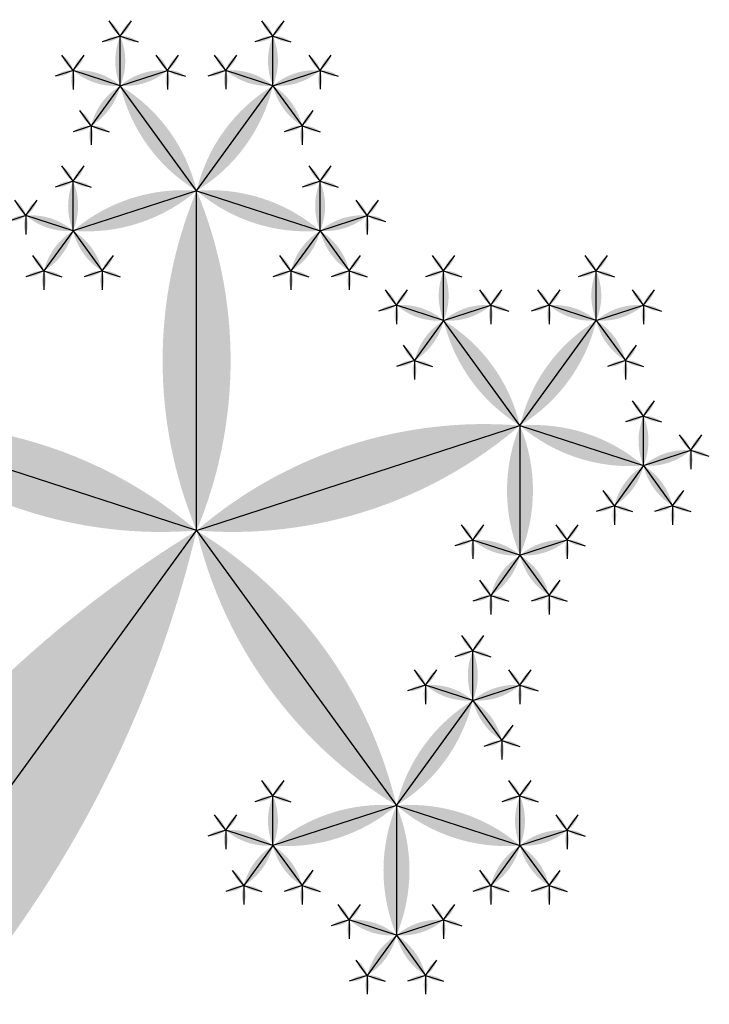
# Model space of a CAD drawing. Units: inches. Extents: x -1.64 to 1.64, y -1.58 to 1.53.
# Drawn here: x -0.65 to -0.61, y -0.44 to -0.38 of the extents above; entities that cross this region are included whole.
import ezdxf

# ---------------------------------------------------------------- set-up
doc = ezdxf.new("R2010")
doc.units = ezdxf.units.IN
doc.header["$MEASUREMENT"] = 0
doc.layers.add('layer1', color=7, linetype='Continuous')

# ---------------------------------------------------------------- blocks, each defined once
blk = doc.blocks.new('lune_4')
h = blk.add_hatch(color=256)
edge = h.paths.add_edge_path()
edge.add_arc((-1.2, 0.5), 1.3, 337.3801, 382.6199)
edge.add_arc((1.2, 0.5), 1.3, 157.3801, 202.6199)
blk = doc.blocks.new('pent_tree_lune')
at = {"color": 0}
for p, q in [((0.277515, 0.763932), (0.277515, 0.708204)), ((0.252491, 0.72136), (0.252491, 0.724465)), ((0.262049, 0.72136), (0.262049, 0.724465)), ((0.252491, 0.72136), (0.249537, 0.722319)), ((0.252491, 0.72136), (0.255445, 0.722319)), ((0.262049, 0.72136), (0.259096, 0.722319)), ((0.262049, 0.72136), (0.265003, 0.722319)), ((0.252491, 0.72136), (0.250666, 0.718847)), ((0.25727, 0.714782), (0.252491, 0.72136)), ((0.25727, 0.714782), (0.262049, 0.72136)), ((0.262049, 0.72136), (0.263875, 0.718847)), ((0.249537, 0.712269), (0.249537, 0.715375)), ((0.25727, 0.714782), (0.249537, 0.712269)), ((0.277515, 0.708204), (0.25727, 0.714782)), ((0.25727, 0.714782), (0.25727, 0.706651)), ((0.277515, 0.708204), (0.297759, 0.714782)), ((0.249537, 0.712269), (0.246584, 0.713229)), ((0.249537, 0.712269), (0.247712, 0.709757)), ((0.249537, 0.712269), (0.251363, 0.709757)), ((0.277515, 0.708204), (0.265003, 0.690983)), ((0.277515, 0.708204), (0.290026, 0.690983)), ((0.25727, 0.706651), (0.254317, 0.707611)), ((0.25727, 0.706651), (0.260224, 0.707611)), ((0.25727, 0.706651), (0.255445, 0.704139)), ((0.25727, 0.706651), (0.259096, 0.704139)), ((0.260224, 0.697561), (0.260224, 0.700666)), ((0.294805, 0.697561), (0.294805, 0.700666)), ((0.260224, 0.697561), (0.25727, 0.698521)), ((0.260224, 0.697561), (0.263177, 0.698521)), ((0.294805, 0.697561), (0.291852, 0.698521)), ((0.294805, 0.697561), (0.297759, 0.698521)), ((0.260224, 0.697561), (0.258398, 0.695048)), ((0.265003, 0.690983), (0.260224, 0.697561)), ((0.290026, 0.690983), (0.294805, 0.697561)), ((0.294805, 0.697561), (0.296631, 0.695048)), ((0.25727, 0.688471), (0.25727, 0.691576)), ((0.272735, 0.688471), (0.272735, 0.691576)), ((0.282294, 0.688471), (0.282294, 0.691576)), ((0.297759, 0.688471), (0.297759, 0.691576)), ((0.265003, 0.690983), (0.25727, 0.688471)), ((0.265003, 0.690983), (0.265003, 0.682852)), ((0.265003, 0.690983), (0.272735, 0.688471)), ((0.290026, 0.690983), (0.282294, 0.688471)), ((0.290026, 0.690983), (0.290026, 0.682852)), ((0.290026, 0.690983), (0.297759, 0.688471)), ((0.25727, 0.688471), (0.254317, 0.68943)), ((0.272735, 0.688471), (0.275689, 0.68943)), ((0.282294, 0.688471), (0.27934, 0.68943)), ((0.297759, 0.688471), (0.300713, 0.68943)), ((0.25727, 0.688471), (0.255445, 0.685958)), ((0.25727, 0.688471), (0.259096, 0.685958)), ((0.272735, 0.688471), (0.27091, 0.685958)), ((0.272735, 0.688471), (0.274561, 0.685958)), ((0.282294, 0.688471), (0.280468, 0.685958)), ((0.282294, 0.688471), (0.284119, 0.685958)), ((0.297759, 0.688471), (0.295934, 0.685958)), ((0.297759, 0.688471), (0.299584, 0.685958)), ((0.265003, 0.682852), (0.262049, 0.683812)), ((0.265003, 0.682852), (0.267956, 0.683812)), ((0.290026, 0.682852), (0.287073, 0.683812)), ((0.290026, 0.682852), (0.29298, 0.683812)), ((0.265003, 0.682852), (0.263177, 0.68034)), ((0.265003, 0.682852), (0.266828, 0.68034)), ((0.290026, 0.682852), (0.288201, 0.68034)), ((0.290026, 0.682852), (0.291852, 0.68034))]:
    blk.add_line(p, q, dxfattribs=at)
at = {"layer": 'layer1', "color": 0}
for p, q in [((0.252491, 0.724465), (0.251794, 0.725425)), ((0.252491, 0.724465), (0.253188, 0.725425)), ((0.262049, 0.724465), (0.261352, 0.725425)), ((0.262049, 0.724465), (0.262746, 0.725425)), ((0.252491, 0.724465), (0.251363, 0.724099)), ((0.252491, 0.724465), (0.253619, 0.724099)), ((0.262049, 0.724465), (0.260921, 0.724099)), ((0.262049, 0.724465), (0.263177, 0.724099)), ((0.249537, 0.722319), (0.24884, 0.723279)), ((0.249537, 0.722319), (0.250235, 0.723279)), ((0.255445, 0.722319), (0.254747, 0.723279)), ((0.255445, 0.722319), (0.256142, 0.723279)), ((0.259096, 0.722319), (0.258398, 0.723279)), ((0.259096, 0.722319), (0.259793, 0.723279)), ((0.265003, 0.722319), (0.264306, 0.723279)), ((0.265003, 0.722319), (0.2657, 0.723279)), ((0.249537, 0.722319), (0.248409, 0.721953)), ((0.249537, 0.722319), (0.249537, 0.721133)), ((0.255445, 0.722319), (0.256573, 0.721953)), ((0.255445, 0.722319), (0.255445, 0.721133)), ((0.259096, 0.722319), (0.257967, 0.721953)), ((0.259096, 0.722319), (0.259096, 0.721133)), ((0.265003, 0.722319), (0.266131, 0.721953)), ((0.265003, 0.722319), (0.265003, 0.721133)), ((0.250666, 0.718847), (0.249968, 0.719807)), ((0.263875, 0.718847), (0.264572, 0.719807)), ((0.250666, 0.718847), (0.249537, 0.71848)), ((0.250666, 0.718847), (0.250666, 0.717661)), ((0.250666, 0.718847), (0.251794, 0.71848)), ((0.263875, 0.718847), (0.262746, 0.71848)), ((0.263875, 0.718847), (0.263875, 0.717661)), ((0.263875, 0.718847), (0.265003, 0.71848)), ((0.249537, 0.715375), (0.24884, 0.716335)), ((0.249537, 0.715375), (0.250235, 0.716335)), ((0.249537, 0.715375), (0.248409, 0.715008)), ((0.249537, 0.715375), (0.250666, 0.715008)), ((0.246584, 0.713229), (0.245887, 0.714189)), ((0.246584, 0.713229), (0.247281, 0.714189)), ((0.246584, 0.713229), (0.245456, 0.712862)), ((0.246584, 0.713229), (0.246584, 0.712043)), ((0.247712, 0.709757), (0.247015, 0.710716)), ((0.251363, 0.709757), (0.25206, 0.710716)), ((0.247712, 0.709757), (0.246584, 0.70939)), ((0.247712, 0.709757), (0.247712, 0.708571)), ((0.247712, 0.709757), (0.24884, 0.70939)), ((0.251363, 0.709757), (0.250235, 0.70939)), ((0.251363, 0.709757), (0.251363, 0.708571)), ((0.251363, 0.709757), (0.252491, 0.70939)), ((0.254317, 0.707611), (0.253619, 0.708571)), ((0.254317, 0.707611), (0.255014, 0.708571)), ((0.260224, 0.707611), (0.259527, 0.708571)), ((0.260224, 0.707611), (0.260921, 0.708571)), ((0.254317, 0.707611), (0.253188, 0.707244)), ((0.254317, 0.707611), (0.254317, 0.706425)), ((0.260224, 0.707611), (0.261352, 0.707244)), ((0.260224, 0.707611), (0.260224, 0.706425)), ((0.255445, 0.704139), (0.254747, 0.705098)), ((0.259096, 0.704139), (0.259793, 0.705098)), ((0.255445, 0.704139), (0.254317, 0.703772)), ((0.255445, 0.704139), (0.255445, 0.702952)), ((0.255445, 0.704139), (0.256573, 0.703772)), ((0.259096, 0.704139), (0.257967, 0.703772)), ((0.259096, 0.704139), (0.259096, 0.702952)), ((0.259096, 0.704139), (0.260224, 0.703772)), ((0.260224, 0.700666), (0.259527, 0.701626)), ((0.260224, 0.700666), (0.260921, 0.701626)), ((0.294805, 0.700666), (0.294108, 0.701626)), ((0.294805, 0.700666), (0.295503, 0.701626)), ((0.260224, 0.700666), (0.259096, 0.7003)), ((0.260224, 0.700666), (0.261352, 0.7003)), ((0.294805, 0.700666), (0.293677, 0.7003)), ((0.294805, 0.700666), (0.295934, 0.7003)), ((0.25727, 0.698521), (0.256573, 0.69948)), ((0.25727, 0.698521), (0.257967, 0.69948)), ((0.263177, 0.698521), (0.26248, 0.69948)), ((0.263177, 0.698521), (0.263875, 0.69948)), ((0.291852, 0.698521), (0.291154, 0.69948)), ((0.291852, 0.698521), (0.292549, 0.69948)), ((0.297759, 0.698521), (0.297062, 0.69948)), ((0.297759, 0.698521), (0.298456, 0.69948)), ((0.25727, 0.698521), (0.256142, 0.698154)), ((0.25727, 0.698521), (0.25727, 0.697334)), ((0.263177, 0.698521), (0.264306, 0.698154)), ((0.263177, 0.698521), (0.263177, 0.697334)), ((0.291852, 0.698521), (0.290724, 0.698154)), ((0.291852, 0.698521), (0.291852, 0.697334)), ((0.297759, 0.698521), (0.298887, 0.698154)), ((0.297759, 0.698521), (0.297759, 0.697334)), ((0.258398, 0.695048), (0.257701, 0.696008)), ((0.296631, 0.695048), (0.297328, 0.696008)), ((0.258398, 0.695048), (0.25727, 0.694682)), ((0.258398, 0.695048), (0.258398, 0.693862)), ((0.258398, 0.695048), (0.259527, 0.694682)), ((0.296631, 0.695048), (0.295503, 0.694682)), ((0.296631, 0.695048), (0.296631, 0.693862)), ((0.296631, 0.695048), (0.297759, 0.694682)), ((0.25727, 0.691576), (0.256573, 0.692536)), ((0.25727, 0.691576), (0.257967, 0.692536)), ((0.272735, 0.691576), (0.272038, 0.692536)), ((0.272735, 0.691576), (0.273433, 0.692536)), ((0.282294, 0.691576), (0.281596, 0.692536)), ((0.282294, 0.691576), (0.282991, 0.692536)), ((0.297759, 0.691576), (0.297062, 0.692536)), ((0.297759, 0.691576), (0.298456, 0.692536)), ((0.25727, 0.691576), (0.256142, 0.69121)), ((0.25727, 0.691576), (0.258398, 0.69121)), ((0.272735, 0.691576), (0.271607, 0.69121)), ((0.272735, 0.691576), (0.273864, 0.69121)), ((0.282294, 0.691576), (0.281165, 0.69121)), ((0.282294, 0.691576), (0.283422, 0.69121)), ((0.297759, 0.691576), (0.296631, 0.69121)), ((0.297759, 0.691576), (0.298887, 0.69121)), ((0.254317, 0.68943), (0.253619, 0.69039)), ((0.254317, 0.68943), (0.255014, 0.69039)), ((0.275689, 0.68943), (0.274992, 0.69039)), ((0.275689, 0.68943), (0.276386, 0.69039)), ((0.27934, 0.68943), (0.278643, 0.69039)), ((0.27934, 0.68943), (0.280037, 0.69039)), ((0.300713, 0.68943), (0.300015, 0.69039)), ((0.300713, 0.68943), (0.30141, 0.69039)), ((0.254317, 0.68943), (0.253188, 0.689064)), ((0.254317, 0.68943), (0.254317, 0.688244)), ((0.275689, 0.68943), (0.276817, 0.689064)), ((0.275689, 0.68943), (0.275689, 0.688244)), ((0.27934, 0.68943), (0.278212, 0.689064)), ((0.27934, 0.68943), (0.27934, 0.688244)), ((0.300713, 0.68943), (0.301841, 0.689064)), ((0.300713, 0.68943), (0.300713, 0.688244)), ((0.255445, 0.685958), (0.254747, 0.686918)), ((0.259096, 0.685958), (0.259793, 0.686918)), ((0.27091, 0.685958), (0.270213, 0.686918)), ((0.274561, 0.685958), (0.275258, 0.686918)), ((0.280468, 0.685958), (0.279771, 0.686918)), ((0.284119, 0.685958), (0.284816, 0.686918)), ((0.295934, 0.685958), (0.295236, 0.686918)), ((0.299584, 0.685958), (0.300282, 0.686918)), ((0.255445, 0.685958), (0.254317, 0.685591)), ((0.255445, 0.685958), (0.255445, 0.684772)), ((0.255445, 0.685958), (0.256573, 0.685591)), ((0.259096, 0.685958), (0.257967, 0.685591)), ((0.259096, 0.685958), (0.259096, 0.684772)), ((0.259096, 0.685958), (0.260224, 0.685591)), ((0.27091, 0.685958), (0.269782, 0.685591)), ((0.27091, 0.685958), (0.27091, 0.684772)), ((0.27091, 0.685958), (0.272038, 0.685591)), ((0.274561, 0.685958), (0.273433, 0.685591)), ((0.274561, 0.685958), (0.274561, 0.684772)), ((0.274561, 0.685958), (0.275689, 0.685591)), ((0.280468, 0.685958), (0.27934, 0.685591)), ((0.280468, 0.685958), (0.280468, 0.684772)), ((0.280468, 0.685958), (0.281596, 0.685591)), ((0.284119, 0.685958), (0.282991, 0.685591)), ((0.284119, 0.685958), (0.284119, 0.684772)), ((0.284119, 0.685958), (0.285247, 0.685591)), ((0.295934, 0.685958), (0.294805, 0.685591)), ((0.295934, 0.685958), (0.295934, 0.684772)), ((0.295934, 0.685958), (0.297062, 0.685591)), ((0.299584, 0.685958), (0.298456, 0.685591)), ((0.299584, 0.685958), (0.299584, 0.684772)), ((0.299584, 0.685958), (0.300713, 0.685591)), ((0.262049, 0.683812), (0.261352, 0.684772)), ((0.262049, 0.683812), (0.262746, 0.684772)), ((0.267956, 0.683812), (0.267259, 0.684772)), ((0.267956, 0.683812), (0.268654, 0.684772)), ((0.287073, 0.683812), (0.286375, 0.684772)), ((0.287073, 0.683812), (0.28777, 0.684772)), ((0.29298, 0.683812), (0.292283, 0.684772)), ((0.29298, 0.683812), (0.293677, 0.684772)), ((0.262049, 0.683812), (0.260921, 0.683446)), ((0.262049, 0.683812), (0.262049, 0.682626)), ((0.267956, 0.683812), (0.269085, 0.683446)), ((0.267956, 0.683812), (0.267956, 0.682626)), ((0.287073, 0.683812), (0.285944, 0.683446)), ((0.287073, 0.683812), (0.287073, 0.682626)), ((0.29298, 0.683812), (0.294108, 0.683446)), ((0.29298, 0.683812), (0.29298, 0.682626)), ((0.263177, 0.68034), (0.26248, 0.6813)), ((0.266828, 0.68034), (0.267526, 0.6813)), ((0.288201, 0.68034), (0.287504, 0.6813)), ((0.291852, 0.68034), (0.292549, 0.6813)), ((0.263177, 0.68034), (0.262049, 0.679973)), ((0.263177, 0.68034), (0.263177, 0.679154)), ((0.263177, 0.68034), (0.264306, 0.679973)), ((0.266828, 0.68034), (0.2657, 0.679973)), ((0.266828, 0.68034), (0.266828, 0.679154)), ((0.266828, 0.68034), (0.267956, 0.679973)), ((0.288201, 0.68034), (0.287073, 0.679973)), ((0.288201, 0.68034), (0.288201, 0.679154)), ((0.288201, 0.68034), (0.289329, 0.679973)), ((0.291852, 0.68034), (0.290724, 0.679973)), ((0.291852, 0.68034), (0.291852, 0.679154)), ((0.291852, 0.68034), (0.29298, 0.679973))]:
    blk.add_line(p, q, dxfattribs=at)
for p, xscale, yscale, zscale, rotation in [((0.277515, 0.763932), 0.05572809000084099, 0.05572809000084099, 0.05572809000084099, 179.9999999999999), ((0.252491, 0.724465), 0.001186241289642, 0.001186241289642, 0.001186241289642, 35.99999999999826), ((0.252491, 0.724465), 0.001186241289642, 0.001186241289642, 0.001186241289642, 324.0000000000017), ((0.262049, 0.724465), 0.001186241289642, 0.001186241289642, 0.001186241289642, 35.99999999999826), ((0.262049, 0.724465), 0.001186241289642, 0.001186241289642, 0.001186241289642, 324.0000000000017), ((0.252491, 0.724465), 0.001186241289642, 0.001186241289642, 0.001186241289642, 108.0000000000017), ((0.252491, 0.724465), 0.001186241289642, 0.001186241289642, 0.001186241289642, 251.9999999999982), ((0.262049, 0.724465), 0.001186241289642, 0.001186241289642, 0.001186241289642, 108.0000000000017), ((0.262049, 0.724465), 0.001186241289642, 0.001186241289642, 0.001186241289642, 251.9999999999982), ((0.249537, 0.722319), 0.001186241289642, 0.001186241289642, 0.001186241289642, 36.00000000000041), ((0.249537, 0.722319), 0.001186241289642, 0.001186241289642, 0.001186241289642, 323.9999999999985), ((0.255445, 0.722319), 0.001186241289642, 0.001186241289642, 0.001186241289642, 36.00000000000041), ((0.255445, 0.722319), 0.001186241289642, 0.001186241289642, 0.001186241289642, 323.9999999999996), ((0.259096, 0.722319), 0.001186241289642, 0.001186241289642, 0.001186241289642, 36.00000000000041), ((0.259096, 0.722319), 0.001186241289642, 0.001186241289642, 0.001186241289642, 323.9999999999996), ((0.265003, 0.722319), 0.001186241289642, 0.001186241289642, 0.001186241289642, 36.00000000000041), ((0.265003, 0.722319), 0.001186241289642, 0.001186241289642, 0.001186241289642, 323.9999999999996), ((0.249537, 0.722319), 0.001186241289642, 0.001186241289642, 0.001186241289642, 108.0000000000009), ((0.249537, 0.722319), 0.001186241289642, 0.001186241289642, 0.001186241289642, 179.9999999999987), ((0.252491, 0.72136), 0.003105620015142, 0.003105620015142, 0.003105620015142, 72.0000000000001), ((0.252491, 0.72136), 0.003105620015142, 0.003105620015142, 0.003105620015142, 288.0000000000001), ((0.255445, 0.722319), 0.001186241289642, 0.001186241289642, 0.001186241289642, 180), ((0.255445, 0.722319), 0.001186241289642, 0.001186241289642, 0.001186241289642, 251.999999999999), ((0.259096, 0.722319), 0.001186241289642, 0.001186241289642, 0.001186241289642, 108.0000000000009), ((0.259096, 0.722319), 0.001186241289642, 0.001186241289642, 0.001186241289642, 180), ((0.262049, 0.72136), 0.003105620015142, 0.003105620015142, 0.003105620015142, 71.99999999999994), ((0.262049, 0.72136), 0.003105620015142, 0.003105620015142, 0.003105620015142, 288.0000000000001), ((0.265003, 0.722319), 0.001186241289642, 0.001186241289642, 0.001186241289642, 180), ((0.265003, 0.722319), 0.001186241289642, 0.001186241289642, 0.001186241289642, 251.999999999999), ((0.25727, 0.714782), 0.008130618755783001, 0.008130618755783001, 0.008130618755783001, 36.00000000000041), ((0.25727, 0.714782), 0.008130618755783001, 0.008130618755783001, 0.008130618755783001, 324.0000000000004), ((0.252491, 0.72136), 0.003105620015142, 0.003105620015142, 0.003105620015142, 144.0000000000001), ((0.262049, 0.72136), 0.003105620015142, 0.003105620015142, 0.003105620015142, 215.9999999999998), ((0.250666, 0.718847), 0.001186241289642, 0.001186241289642, 0.001186241289642, 36.00000000000041), ((0.263875, 0.718847), 0.001186241289642, 0.001186241289642, 0.001186241289642, 323.9999999999996), ((0.250666, 0.718847), 0.001186241289642, 0.001186241289642, 0.001186241289642, 108.0000000000013), ((0.250666, 0.718847), 0.001186241289642, 0.001186241289642, 0.001186241289642, 180), ((0.250666, 0.718847), 0.001186241289642, 0.001186241289642, 0.001186241289642, 251.999999999999), ((0.263875, 0.718847), 0.001186241289642, 0.001186241289642, 0.001186241289642, 108.0000000000009), ((0.263875, 0.718847), 0.001186241289642, 0.001186241289642, 0.001186241289642, 180), ((0.263875, 0.718847), 0.001186241289642, 0.001186241289642, 0.001186241289642, 251.999999999999), ((0.277515, 0.708204), 0.021286236252208, 0.021286236252208, 0.021286236252208, 71.99999999999984), ((0.277515, 0.708204), 0.021286236252208, 0.021286236252208, 0.021286236252208, 288.0000000000001), ((0.249537, 0.715375), 0.001186241289642, 0.001186241289642, 0.001186241289642, 35.99999999999932), ((0.249537, 0.715375), 0.001186241289642, 0.001186241289642, 0.001186241289642, 324.0000000000007), ((0.249537, 0.715375), 0.001186241289642, 0.001186241289642, 0.001186241289642, 108.0000000000017), ((0.25727, 0.714782), 0.008130618755783001, 0.008130618755783001, 0.008130618755783001, 107.9999999999998), ((0.249537, 0.715375), 0.001186241289642, 0.001186241289642, 0.001186241289642, 251.9999999999978), ((0.246584, 0.713229), 0.001186241289642, 0.001186241289642, 0.001186241289642, 35.99999999999932), ((0.246584, 0.713229), 0.001186241289642, 0.001186241289642, 0.001186241289642, 323.9999999999996), ((0.25727, 0.714782), 0.008130618755783001, 0.008130618755783001, 0.008130618755783001, 180), ((0.246584, 0.713229), 0.001186241289642, 0.001186241289642, 0.001186241289642, 108.0000000000009), ((0.246584, 0.713229), 0.001186241289642, 0.001186241289642, 0.001186241289642, 179.9999999999987), ((0.249537, 0.712269), 0.003105620015142, 0.003105620015142, 0.003105620015142, 71.99999999999994), ((0.249537, 0.712269), 0.003105620015142, 0.003105620015142, 0.003105620015142, 143.9999999999997), ((0.249537, 0.712269), 0.003105620015142, 0.003105620015142, 0.003105620015142, 216.0000000000003), ((0.247712, 0.709757), 0.001186241289642, 0.001186241289642, 0.001186241289642, 35.99999999999932), ((0.251363, 0.709757), 0.001186241289642, 0.001186241289642, 0.001186241289642, 323.9999999999996), ((0.247712, 0.709757), 0.001186241289642, 0.001186241289642, 0.001186241289642, 108.0000000000009), ((0.247712, 0.709757), 0.001186241289642, 0.001186241289642, 0.001186241289642, 180), ((0.247712, 0.709757), 0.001186241289642, 0.001186241289642, 0.001186241289642, 251.999999999999), ((0.251363, 0.709757), 0.001186241289642, 0.001186241289642, 0.001186241289642, 108.0000000000009), ((0.251363, 0.709757), 0.001186241289642, 0.001186241289642, 0.001186241289642, 180), ((0.251363, 0.709757), 0.001186241289642, 0.001186241289642, 0.001186241289642, 251.999999999999), ((0.277515, 0.708204), 0.02128623625220799, 0.021286236252208, 0.021286236252208, 144.0000000000001), ((0.277515, 0.708204), 0.021286236252208, 0.021286236252208, 0.021286236252208, 215.9999999999999), ((0.254317, 0.707611), 0.001186241289642, 0.001186241289642, 0.001186241289642, 35.99999999999826), ((0.254317, 0.707611), 0.001186241289642, 0.001186241289642, 0.001186241289642, 323.9999999999996), ((0.260224, 0.707611), 0.001186241289642, 0.001186241289642, 0.001186241289642, 36.00000000000041), ((0.260224, 0.707611), 0.001186241289642, 0.001186241289642, 0.001186241289642, 324.0000000000017), ((0.254317, 0.707611), 0.001186241289642, 0.001186241289642, 0.001186241289642, 107.9999999999966), ((0.254317, 0.707611), 0.001186241289642, 0.001186241289642, 0.001186241289642, 179.9999999999973), ((0.25727, 0.706651), 0.003105620015142, 0.003105620015142, 0.003105620015142, 71.99999999999959), ((0.25727, 0.706651), 0.003105620015142, 0.003105620015142, 0.003105620015142, 288.0000000000004), ((0.260224, 0.707611), 0.001186241289642, 0.001186241289642, 0.001186241289642, 180.0000000000027), ((0.260224, 0.707611), 0.001186241289642, 0.001186241289642, 0.001186241289642, 252.0000000000034), ((0.25727, 0.706651), 0.003105620015142, 0.003105620015142, 0.003105620015142, 144.0000000000001), ((0.25727, 0.706651), 0.003105620015142, 0.003105620015142, 0.003105620015142, 215.9999999999998), ((0.255445, 0.704139), 0.001186241289642, 0.001186241289642, 0.001186241289642, 36.00000000000041), ((0.259096, 0.704139), 0.001186241289642, 0.001186241289642, 0.001186241289642, 323.9999999999996), ((0.255445, 0.704139), 0.001186241289642, 0.001186241289642, 0.001186241289642, 108.0000000000009), ((0.255445, 0.704139), 0.001186241289642, 0.001186241289642, 0.001186241289642, 180), ((0.255445, 0.704139), 0.001186241289642, 0.001186241289642, 0.001186241289642, 251.999999999999), ((0.259096, 0.704139), 0.001186241289642, 0.001186241289642, 0.001186241289642, 108.0000000000009), ((0.259096, 0.704139), 0.001186241289642, 0.001186241289642, 0.001186241289642, 180), ((0.259096, 0.704139), 0.001186241289642, 0.001186241289642, 0.001186241289642, 251.999999999999), ((0.260224, 0.700666), 0.001186241289642, 0.001186241289642, 0.001186241289642, 35.99999999999826), ((0.260224, 0.700666), 0.001186241289642, 0.001186241289642, 0.001186241289642, 324.0000000000017), ((0.294805, 0.700666), 0.001186241289642, 0.001186241289642, 0.001186241289642, 35.99999999999826), ((0.294805, 0.700666), 0.001186241289642, 0.001186241289642, 0.001186241289642, 324.0000000000017), ((0.260224, 0.700666), 0.001186241289642, 0.001186241289642, 0.001186241289642, 108.0000000000017), ((0.260224, 0.700666), 0.001186241289642, 0.001186241289642, 0.001186241289642, 251.9999999999982), ((0.294805, 0.700666), 0.001186241289642, 0.001186241289642, 0.001186241289642, 108.0000000000017), ((0.294805, 0.697561), 0.003105620015142, 0.003105620015142, 0.003105620015142, 359.999999999999), ((0.294805, 0.700666), 0.001186241289642, 0.001186241289642, 0.001186241289642, 251.9999999999982), ((0.25727, 0.698521), 0.001186241289642, 0.001186241289642, 0.001186241289642, 36.00000000000041), ((0.25727, 0.698521), 0.001186241289642, 0.001186241289642, 0.001186241289642, 323.9999999999996), ((0.263177, 0.698521), 0.001186241289642, 0.001186241289642, 0.001186241289642, 36.00000000000041), ((0.263177, 0.698521), 0.001186241289642, 0.001186241289642, 0.001186241289642, 323.9999999999996), ((0.291852, 0.698521), 0.001186241289642, 0.001186241289642, 0.001186241289642, 36.00000000000041), ((0.291852, 0.698521), 0.001186241289642, 0.001186241289642, 0.001186241289642, 323.9999999999996), ((0.297759, 0.698521), 0.001186241289642, 0.001186241289642, 0.001186241289642, 36.00000000000041), ((0.297759, 0.698521), 0.001186241289642, 0.001186241289642, 0.001186241289642, 323.9999999999996), ((0.260224, 0.697561), 0.003105620015142, 0.003105620015142, 0.003105620015142, 71.99999999999994), ((0.260224, 0.697561), 0.003105620015142, 0.003105620015142, 0.003105620015142, 288.0000000000001), ((0.294805, 0.697561), 0.003105620015142, 0.003105620015142, 0.003105620015142, 71.99999999999994), ((0.294805, 0.697561), 0.003105620015142, 0.003105620015142, 0.003105620015142, 288.0000000000001), ((0.25727, 0.698521), 0.001186241289642, 0.001186241289642, 0.001186241289642, 108.0000000000009), ((0.25727, 0.698521), 0.001186241289642, 0.001186241289642, 0.001186241289642, 180), ((0.263177, 0.698521), 0.001186241289642, 0.001186241289642, 0.001186241289642, 180), ((0.263177, 0.698521), 0.001186241289642, 0.001186241289642, 0.001186241289642, 251.999999999999), ((0.291852, 0.698521), 0.001186241289642, 0.001186241289642, 0.001186241289642, 108.0000000000009), ((0.291852, 0.698521), 0.001186241289642, 0.001186241289642, 0.001186241289642, 180), ((0.297759, 0.698521), 0.001186241289642, 0.001186241289642, 0.001186241289642, 180), ((0.297759, 0.698521), 0.001186241289642, 0.001186241289642, 0.001186241289642, 251.999999999999), ((0.260224, 0.697561), 0.003105620015142, 0.003105620015142, 0.003105620015142, 144.0000000000001), ((0.265003, 0.690983), 0.008130618755783001, 0.008130618755783001, 0.008130618755783001, 36.00000000000071), ((0.290026, 0.690983), 0.008130618755783001, 0.008130618755783001, 0.008130618755783001, 323.9999999999993), ((0.294805, 0.697561), 0.003105620015142, 0.003105620015142, 0.003105620015142, 215.9999999999998), ((0.258398, 0.695048), 0.001186241289642, 0.001186241289642, 0.001186241289642, 36.00000000000041), ((0.296631, 0.695048), 0.001186241289642, 0.001186241289642, 0.001186241289642, 323.9999999999996), ((0.258398, 0.695048), 0.001186241289642, 0.001186241289642, 0.001186241289642, 108.0000000000009), ((0.258398, 0.695048), 0.001186241289642, 0.001186241289642, 0.001186241289642, 251.999999999999), ((0.296631, 0.695048), 0.001186241289642, 0.001186241289642, 0.001186241289642, 108.0000000000009), ((0.296631, 0.695048), 0.001186241289642, 0.001186241289642, 0.001186241289642, 251.999999999999), ((0.258398, 0.695048), 0.001186241289642, 0.001186241289642, 0.001186241289642, 180), ((0.296631, 0.695048), 0.001186241289642, 0.001186241289642, 0.001186241289642, 180), ((0.25727, 0.691576), 0.001186241289642, 0.001186241289642, 0.001186241289642, 35.99999999999826), ((0.25727, 0.691576), 0.001186241289642, 0.001186241289642, 0.001186241289642, 324.0000000000017), ((0.272735, 0.691576), 0.001186241289642, 0.001186241289642, 0.001186241289642, 35.99999999999826), ((0.272735, 0.691576), 0.001186241289642, 0.001186241289642, 0.001186241289642, 324.0000000000017), ((0.282294, 0.691576), 0.001186241289642, 0.001186241289642, 0.001186241289642, 35.99999999999826), ((0.282294, 0.691576), 0.001186241289642, 0.001186241289642, 0.001186241289642, 324.0000000000017), ((0.297759, 0.691576), 0.001186241289642, 0.001186241289642, 0.001186241289642, 35.99999999999826), ((0.297759, 0.691576), 0.001186241289642, 0.001186241289642, 0.001186241289642, 324.0000000000017), ((0.25727, 0.691576), 0.001186241289642, 0.001186241289642, 0.001186241289642, 108.0000000000017), ((0.265003, 0.690983), 0.008130618755783001, 0.008130618755783001, 0.008130618755783001, 108.0000000000005), ((0.25727, 0.691576), 0.001186241289642, 0.001186241289642, 0.001186241289642, 251.9999999999982), ((0.265003, 0.690983), 0.008130618755783001, 0.008130618755783001, 0.008130618755783001, 252.0000000000002), ((0.272735, 0.691576), 0.001186241289642, 0.001186241289642, 0.001186241289642, 108.0000000000017), ((0.272735, 0.691576), 0.001186241289642, 0.001186241289642, 0.001186241289642, 251.9999999999982), ((0.282294, 0.691576), 0.001186241289642, 0.001186241289642, 0.001186241289642, 108.0000000000017), ((0.290026, 0.690983), 0.008130618755783001, 0.008130618755783001, 0.008130618755783001, 107.9999999999998), ((0.282294, 0.691576), 0.001186241289642, 0.001186241289642, 0.001186241289642, 251.9999999999982), ((0.290026, 0.690983), 0.008130618755783001, 0.008130618755783001, 0.008130618755783001, 251.9999999999994), ((0.297759, 0.691576), 0.001186241289642, 0.001186241289642, 0.001186241289642, 108.0000000000017), ((0.297759, 0.691576), 0.001186241289642, 0.001186241289642, 0.001186241289642, 251.9999999999982), ((0.265003, 0.690983), 0.008130618755783001, 0.008130618755783001, 0.008130618755783001, 180.0000000000004), ((0.290026, 0.690983), 0.008130618755783001, 0.008130618755783001, 0.008130618755783001, 179.9999999999996), ((0.254317, 0.68943), 0.001186241289642, 0.001186241289642, 0.001186241289642, 36.00000000000041), ((0.254317, 0.68943), 0.001186241289642, 0.001186241289642, 0.001186241289642, 323.9999999999996), ((0.275689, 0.68943), 0.001186241289642, 0.001186241289642, 0.001186241289642, 36.00000000000041), ((0.275689, 0.68943), 0.001186241289642, 0.001186241289642, 0.001186241289642, 323.9999999999996), ((0.27934, 0.68943), 0.001186241289642, 0.001186241289642, 0.001186241289642, 36.00000000000041), ((0.27934, 0.68943), 0.001186241289642, 0.001186241289642, 0.001186241289642, 323.9999999999996), ((0.300713, 0.68943), 0.001186241289642, 0.001186241289642, 0.001186241289642, 36.00000000000041), ((0.300713, 0.68943), 0.001186241289642, 0.001186241289642, 0.001186241289642, 323.9999999999996), ((0.25727, 0.688471), 0.003105620015142, 0.003105620015142, 0.003105620015142, 71.99999999999994), ((0.272735, 0.688471), 0.003105620015142, 0.003105620015142, 0.003105620015142, 288.0000000000001), ((0.282294, 0.688471), 0.003105620015142, 0.003105620015142, 0.003105620015142, 71.99999999999994), ((0.297759, 0.688471), 0.003105620015142, 0.003105620015142, 0.003105620015142, 288.0000000000001), ((0.254317, 0.68943), 0.001186241289642, 0.001186241289642, 0.001186241289642, 108.0000000000009), ((0.254317, 0.68943), 0.001186241289642, 0.001186241289642, 0.001186241289642, 180), ((0.275689, 0.68943), 0.001186241289642, 0.001186241289642, 0.001186241289642, 180), ((0.275689, 0.68943), 0.001186241289642, 0.001186241289642, 0.001186241289642, 251.999999999999), ((0.27934, 0.68943), 0.001186241289642, 0.001186241289642, 0.001186241289642, 108.0000000000009), ((0.27934, 0.68943), 0.001186241289642, 0.001186241289642, 0.001186241289642, 180), ((0.300713, 0.68943), 0.001186241289642, 0.001186241289642, 0.001186241289642, 180), ((0.300713, 0.68943), 0.001186241289642, 0.001186241289642, 0.001186241289642, 251.999999999999), ((0.25727, 0.688471), 0.003105620015142, 0.003105620015142, 0.003105620015142, 144.0000000000001), ((0.25727, 0.688471), 0.003105620015142, 0.003105620015142, 0.003105620015142, 215.9999999999998), ((0.272735, 0.688471), 0.003105620015142, 0.003105620015142, 0.003105620015142, 144.0000000000001), ((0.272735, 0.688471), 0.003105620015142, 0.003105620015142, 0.003105620015142, 215.9999999999998), ((0.282294, 0.688471), 0.003105620015142, 0.003105620015142, 0.003105620015142, 144.0000000000001), ((0.282294, 0.688471), 0.003105620015142, 0.003105620015142, 0.003105620015142, 215.9999999999998), ((0.297759, 0.688471), 0.003105620015142, 0.003105620015142, 0.003105620015142, 144.0000000000001), ((0.297759, 0.688471), 0.003105620015142, 0.003105620015142, 0.003105620015142, 215.9999999999998), ((0.255445, 0.685958), 0.001186241289642, 0.001186241289642, 0.001186241289642, 36.00000000000041), ((0.259096, 0.685958), 0.001186241289642, 0.001186241289642, 0.001186241289642, 323.9999999999996), ((0.27091, 0.685958), 0.001186241289642, 0.001186241289642, 0.001186241289642, 36.00000000000041), ((0.274561, 0.685958), 0.001186241289642, 0.001186241289642, 0.001186241289642, 323.9999999999996), ((0.280468, 0.685958), 0.001186241289642, 0.001186241289642, 0.001186241289642, 36.00000000000041), ((0.284119, 0.685958), 0.001186241289642, 0.001186241289642, 0.001186241289642, 323.9999999999996), ((0.295934, 0.685958), 0.001186241289642, 0.001186241289642, 0.001186241289642, 36.00000000000041), ((0.299584, 0.685958), 0.001186241289642, 0.001186241289642, 0.001186241289642, 323.9999999999996), ((0.255445, 0.685958), 0.001186241289642, 0.001186241289642, 0.001186241289642, 108.0000000000009), ((0.255445, 0.685958), 0.001186241289642, 0.001186241289642, 0.001186241289642, 180), ((0.255445, 0.685958), 0.001186241289642, 0.001186241289642, 0.001186241289642, 251.999999999999), ((0.259096, 0.685958), 0.001186241289642, 0.001186241289642, 0.001186241289642, 108.0000000000009), ((0.259096, 0.685958), 0.001186241289642, 0.001186241289642, 0.001186241289642, 180), ((0.259096, 0.685958), 0.001186241289642, 0.001186241289642, 0.001186241289642, 251.999999999999), ((0.27091, 0.685958), 0.001186241289642, 0.001186241289642, 0.001186241289642, 108.0000000000009), ((0.27091, 0.685958), 0.001186241289642, 0.001186241289642, 0.001186241289642, 180), ((0.27091, 0.685958), 0.001186241289642, 0.001186241289642, 0.001186241289642, 251.999999999999), ((0.274561, 0.685958), 0.001186241289642, 0.001186241289642, 0.001186241289642, 108.0000000000009), ((0.274561, 0.685958), 0.001186241289642, 0.001186241289642, 0.001186241289642, 180), ((0.274561, 0.685958), 0.001186241289642, 0.001186241289642, 0.001186241289642, 251.999999999999), ((0.280468, 0.685958), 0.001186241289642, 0.001186241289642, 0.001186241289642, 108.0000000000009), ((0.280468, 0.685958), 0.001186241289642, 0.001186241289642, 0.001186241289642, 180), ((0.280468, 0.685958), 0.001186241289642, 0.001186241289642, 0.001186241289642, 251.999999999999), ((0.284119, 0.685958), 0.001186241289642, 0.001186241289642, 0.001186241289642, 108.0000000000009), ((0.284119, 0.685958), 0.001186241289642, 0.001186241289642, 0.001186241289642, 180), ((0.284119, 0.685958), 0.001186241289642, 0.001186241289642, 0.001186241289642, 251.999999999999), ((0.295934, 0.685958), 0.001186241289642, 0.001186241289642, 0.001186241289642, 108.0000000000009), ((0.295934, 0.685958), 0.001186241289642, 0.001186241289642, 0.001186241289642, 180), ((0.295934, 0.685958), 0.001186241289642, 0.001186241289642, 0.001186241289642, 251.999999999999), ((0.299584, 0.685958), 0.001186241289642, 0.001186241289642, 0.001186241289642, 108.0000000000009), ((0.299584, 0.685958), 0.001186241289642, 0.001186241289642, 0.001186241289642, 180), ((0.299584, 0.685958), 0.001186241289642, 0.001186241289642, 0.001186241289642, 251.999999999999), ((0.262049, 0.683812), 0.001186241289642, 0.001186241289642, 0.001186241289642, 35.99999999999826), ((0.262049, 0.683812), 0.001186241289642, 0.001186241289642, 0.001186241289642, 323.9999999999996), ((0.267956, 0.683812), 0.001186241289642, 0.001186241289642, 0.001186241289642, 36.00000000000041), ((0.267956, 0.683812), 0.001186241289642, 0.001186241289642, 0.001186241289642, 324.0000000000017), ((0.287073, 0.683812), 0.001186241289642, 0.001186241289642, 0.001186241289642, 35.99999999999826), ((0.287073, 0.683812), 0.001186241289642, 0.001186241289642, 0.001186241289642, 323.9999999999996), ((0.29298, 0.683812), 0.001186241289642, 0.001186241289642, 0.001186241289642, 36.00000000000041), ((0.29298, 0.683812), 0.001186241289642, 0.001186241289642, 0.001186241289642, 324.0000000000017), ((0.265003, 0.682852), 0.003105620015142, 0.003105620015142, 0.003105620015142, 71.99999999999959), ((0.265003, 0.682852), 0.003105620015142, 0.003105620015142, 0.003105620015142, 288.0000000000004), ((0.290026, 0.682852), 0.003105620015142, 0.003105620015142, 0.003105620015142, 71.99999999999959), ((0.290026, 0.682852), 0.003105620015142, 0.003105620015142, 0.003105620015142, 288.0000000000004), ((0.262049, 0.683812), 0.001186241289642, 0.001186241289642, 0.001186241289642, 107.9999999999966), ((0.262049, 0.683812), 0.001186241289642, 0.001186241289642, 0.001186241289642, 179.9999999999973), ((0.267956, 0.683812), 0.001186241289642, 0.001186241289642, 0.001186241289642, 180.0000000000027), ((0.267956, 0.683812), 0.001186241289642, 0.001186241289642, 0.001186241289642, 252.0000000000034), ((0.287073, 0.683812), 0.001186241289642, 0.001186241289642, 0.001186241289642, 107.9999999999966), ((0.287073, 0.683812), 0.001186241289642, 0.001186241289642, 0.001186241289642, 179.9999999999973), ((0.29298, 0.683812), 0.001186241289642, 0.001186241289642, 0.001186241289642, 180.0000000000027), ((0.29298, 0.683812), 0.001186241289642, 0.001186241289642, 0.001186241289642, 252.0000000000034), ((0.265003, 0.682852), 0.003105620015142, 0.003105620015142, 0.003105620015142, 144.0000000000001), ((0.265003, 0.682852), 0.003105620015142, 0.003105620015142, 0.003105620015142, 215.9999999999998), ((0.290026, 0.682852), 0.003105620015142, 0.003105620015142, 0.003105620015142, 144.0000000000001), ((0.290026, 0.682852), 0.003105620015142, 0.003105620015142, 0.003105620015142, 215.9999999999998), ((0.263177, 0.68034), 0.001186241289642, 0.001186241289642, 0.001186241289642, 36.00000000000041), ((0.266828, 0.68034), 0.001186241289642, 0.001186241289642, 0.001186241289642, 323.9999999999996), ((0.288201, 0.68034), 0.001186241289642, 0.001186241289642, 0.001186241289642, 36.00000000000041), ((0.291852, 0.68034), 0.001186241289642, 0.001186241289642, 0.001186241289642, 323.9999999999996), ((0.263177, 0.68034), 0.001186241289642, 0.001186241289642, 0.001186241289642, 108.0000000000009), ((0.263177, 0.68034), 0.001186241289642, 0.001186241289642, 0.001186241289642, 180), ((0.263177, 0.68034), 0.001186241289642, 0.001186241289642, 0.001186241289642, 251.999999999999), ((0.266828, 0.68034), 0.001186241289642, 0.001186241289642, 0.001186241289642, 108.0000000000009), ((0.266828, 0.68034), 0.001186241289642, 0.001186241289642, 0.001186241289642, 180), ((0.266828, 0.68034), 0.001186241289642, 0.001186241289642, 0.001186241289642, 251.999999999999), ((0.288201, 0.68034), 0.001186241289642, 0.001186241289642, 0.001186241289642, 108.0000000000009), ((0.288201, 0.68034), 0.001186241289642, 0.001186241289642, 0.001186241289642, 180), ((0.288201, 0.68034), 0.001186241289642, 0.001186241289642, 0.001186241289642, 251.999999999999), ((0.291852, 0.68034), 0.001186241289642, 0.001186241289642, 0.001186241289642, 108.0000000000009), ((0.291852, 0.68034), 0.001186241289642, 0.001186241289642, 0.001186241289642, 180), ((0.291852, 0.68034), 0.001186241289642, 0.001186241289642, 0.001186241289642, 251.999999999999)]:
    blk.add_blockref('lune_4', p, dxfattribs=dict(xscale=xscale, yscale=yscale, zscale=zscale, rotation=rotation))
at = {"xscale": 0.003105620015142, "yscale": 0.003105620015142, "zscale": 0.003105620015142}
for p in [(0.252491, 0.72136), (0.262049, 0.72136), (0.249537, 0.712269), (0.260224, 0.697561), (0.25727, 0.688471), (0.272735, 0.688471), (0.282294, 0.688471), (0.297759, 0.688471)]:
    blk.add_blockref('lune_4', p, dxfattribs=at)

msp = doc.modelspace()

# ---------------------------------------------------------------- block references
at = {"rotation": 144}
msp.add_blockref('pent_tree_lune', (0, 0), dxfattribs=at)

doc.saveas('drawing.dxf')
